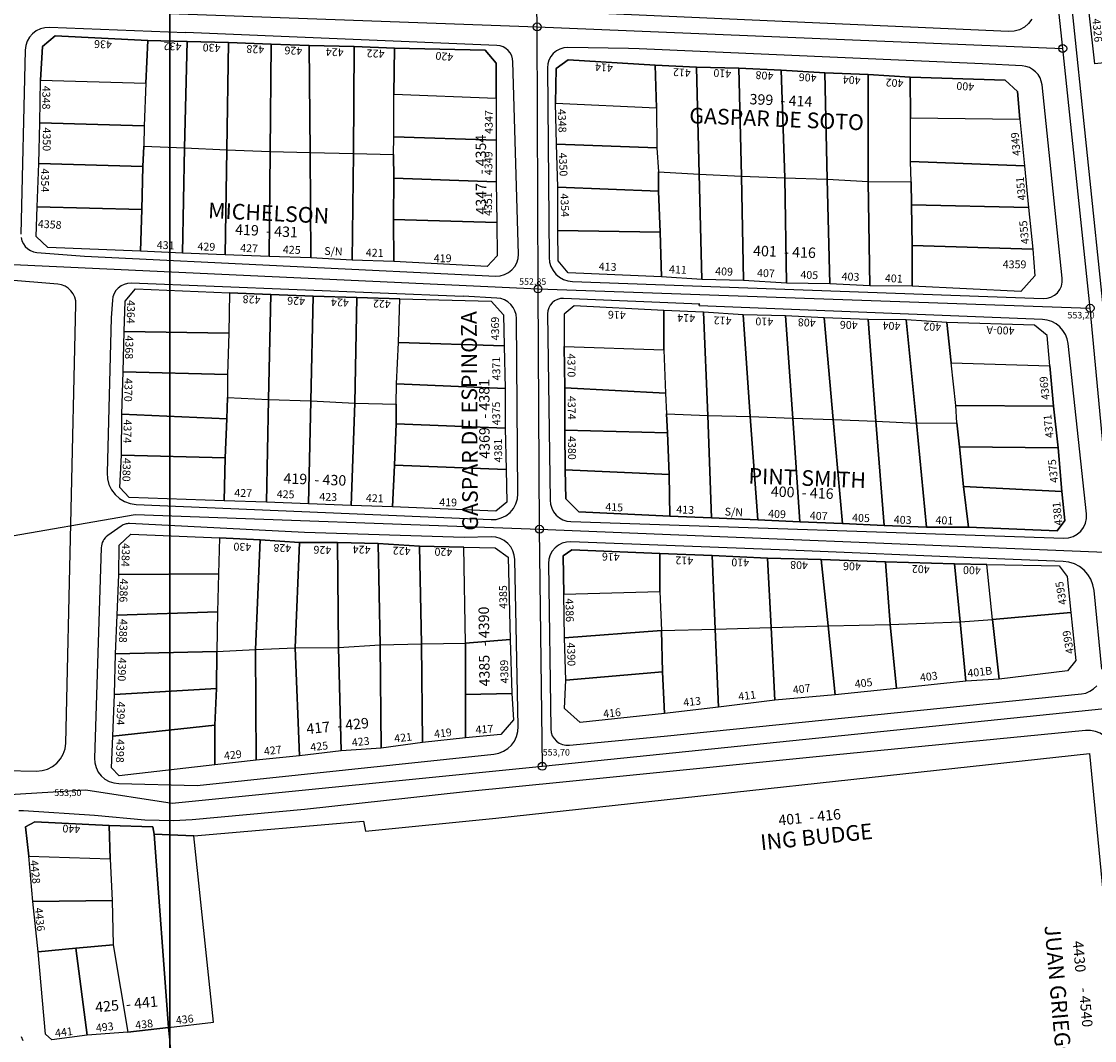
# Model space of a CAD drawing. Extents: x 345278 to 352620, y 6289600 to 6297733.
# Drawn here: x 348072 to 348277, y 6292295 to 6292490 of the extents above; entities that cross this region are included whole.
import ezdxf

# ---------------------------------------------------------------- set-up
doc = ezdxf.new("R2010")
doc.units = 0
doc.header["$MEASUREMENT"] = 0
doc.layers.get('0').update_dxf_attribs({"linetype": 'CONTINUOUS'})
for name, color, linetype in [('1010', 7, 'CONTINUOUS'), ('1400', 7, 'CONTINUOUS'), ('1500', 7, 'CONTINUOUS'), ('2000', 7, 'CONTINUOUS'), ('2510', 7, 'CONTINUOUS'), ('LIMITE_PREDIAL', 7, 'CONTINUOUS')]:
    doc.layers.add(name, color=color, linetype=linetype)

msp = doc.modelspace()

# ---------------------------------------------------------------- linework, layer by layer
at = {"color": 3}
for points in [[(347200, 6292000), (348100, 6292000), (348100, 6292600), (347200, 6292600), (347200, 6292000)], [(348100, 6292000), (349000, 6292000), (349000, 6292600), (348100, 6292600), (348100, 6292000)]]:
    msp.add_lwpolyline(points, dxfattribs=at)
at = {"color": 10}
for points in [[(348170.36, 6292489.2), (348169.55, 6292539.54)], [(348271.04, 6292485.06), (348265.65, 6292535.33)], [(348070.12, 6292492.86), (348170.36, 6292489.2)], [(348170.52, 6292438.99), (348170.36, 6292489.2)], [(348170.36, 6292489.2), (348271.04, 6292485.06)], [(348276.29, 6292435.3), (348271.04, 6292485.06)], [(348068.65, 6292443.71), (348170.52, 6292438.99)], [(348170.81, 6292392.94), (348170.52, 6292438.99)], [(348170.52, 6292438.99), (348276.29, 6292435.3)], [(348280.71, 6292388.48), (348276.29, 6292435.3)], [(348066.82, 6292391.19), (348093.34, 6292395.74), (348170.81, 6292392.94)], [(348170.81, 6292392.94), (348280.71, 6292388.48)], [(348171.34, 6292347.52), (348170.81, 6292392.94)], [(348171.34, 6292347.52), (348284.08, 6292359.12)], [(348065.08, 6292341.87), (348083.9, 6292342.99), (348100.46, 6292340.46), (348171.34, 6292347.52)]]:
    msp.add_lwpolyline(points, dxfattribs=at)
at = {"layer": '1400', "color": 2}
for points in [[(348277.18, 6292482.13), (348275.88, 6292493.63), (348272.78, 6292525.63), (348271.88, 6292533.93), (348270.98, 6292542.13), (348270.18, 6292549.73), (348269.48, 6292557.83), (348267.68, 6292577.33), (348269.88, 6292579.53), (348278.28, 6292578.53)], [(348160.8, 6292443.32), (348142.9, 6292444.22), (348134.9, 6292444.52), (348127, 6292444.92), (348119, 6292445.22), (348110.6, 6292445.52), (348102.4, 6292445.82), (348094.4, 6292446.22), (348076.6, 6292446.92), (348074.4, 6292449.02), (348074.6, 6292454.72), (348074.9, 6292463.02), (348075.1, 6292470.82), (348075.2, 6292479.02), (348075.6, 6292485.42), (348078, 6292487.52), (348095.8, 6292486.62), (348103.3, 6292486.42), (348111.2, 6292486.22), (348119.4, 6292485.92), (348126.7, 6292485.62), (348135.3, 6292485.42), (348143, 6292485.12), (348160.4, 6292484.72), (348162.5, 6292482.22), (348162.5, 6292475.52), (348162.5, 6292467.52), (348162.5, 6292459.52), (348162.6, 6292451.72), (348162.7, 6292445.32), (348160.8, 6292443.32)], [(348262.38, 6292476.8), (348262.78, 6292471.5), (348263.68, 6292462.6), (348264.48, 6292454.6), (348265.28, 6292446.6), (348265.68, 6292441.5), (348262.98, 6292438.5), (348242.18, 6292439.5), (348234.08, 6292439.6), (348226.38, 6292440), (348218.08, 6292440.1), (348209.88, 6292440.6), (348201.88, 6292440.8), (348194.18, 6292441.3), (348176.28, 6292442.1), (348174.38, 6292444.4), (348174.28, 6292450.2), (348174.28, 6292458.5), (348174.08, 6292466.7), (348173.88, 6292474.6), (348173.98, 6292481.2), (348176.28, 6292482.9), (348192.98, 6292481.9), (348200.88, 6292481.5), (348208.98, 6292481.3), (348217.08, 6292480.9), (348225.48, 6292480.4), (348233.78, 6292480.1), (348241.78, 6292479.6), (348259.98, 6292479), (348262.38, 6292476.8)], [(348135.82, 6292437.32), (348144.02, 6292437.12), (348161.52, 6292436.62), (348163.92, 6292434.02), (348164.02, 6292428.12), (348164.22, 6292419.92), (348164.22, 6292412.32), (348164.42, 6292404.42), (348164.52, 6292398.12), (348162.42, 6292396.42), (348142.62, 6292397.22), (348134.72, 6292397.52), (348126.52, 6292397.82), (348118.52, 6292398.12), (348110.42, 6292398.42), (348092.22, 6292399.02), (348090.42, 6292400.92), (348090.72, 6292407.12), (348090.82, 6292415.02), (348091.02, 6292423.12), (348091.22, 6292430.82), (348091.42, 6292436.62), (348093.42, 6292439.02), (348111.42, 6292438.22), (348119.32, 6292437.92), (348127.42, 6292437.62), (348135.82, 6292437.32)], [(348175.54, 6292434.15), (348175.54, 6292427.95), (348175.64, 6292420.05), (348175.64, 6292411.95), (348175.74, 6292404.35), (348175.84, 6292398.75), (348178.34, 6292396.25), (348195.74, 6292395.45), (348203.74, 6292395.15), (348212.64, 6292394.75), (348220.64, 6292394.35), (348228.84, 6292394.05), (348236.84, 6292393.65), (348244.94, 6292393.35), (348252.94, 6292393.35), (348269.94, 6292392.65), (348271.44, 6292394.65), (348270.84, 6292400.15), (348270.14, 6292408.55), (348269.24, 6292416.55), (348268.54, 6292424.25), (348268.04, 6292430.05), (348265.64, 6292432.05), (348248.84, 6292432.55), (348241.04, 6292433.05), (348233.74, 6292433.15), (348225.34, 6292433.45), (348217.94, 6292433.85), (348209.84, 6292434.05), (348202.24, 6292434.55), (348194.64, 6292434.85), (348177.44, 6292435.75), (348175.54, 6292434.15)], [(348132.1, 6292390.4), (348139.9, 6292390.2), (348147.8, 6292389.7), (348156.3, 6292389.5), (348162.3, 6292389.4), (348164.8, 6292387.6), (348165.2, 6292371.8), (348165.5, 6292361.5), (348165.8, 6292356.4), (348163.4, 6292353.6), (348156.6, 6292353), (348148.4, 6292352.1), (348140.5, 6292351), (348132.8, 6292350.5), (348124.8, 6292349.5), (348116.5, 6292348.7), (348108.6, 6292347.8), (348090.3, 6292345.7), (348088.8, 6292347.2), (348089.1, 6292353.3), (348089.4, 6292361.3), (348089.6, 6292369.1), (348089.9, 6292376.5), (348090.2, 6292384.3), (348090.3, 6292389.9), (348092.5, 6292392), (348109.5, 6292391.3), (348117.3, 6292390.9), (348124.8, 6292390.4), (348132.1, 6292390.4)], [(348176.96, 6292389.02), (348193.86, 6292388.32), (348203.86, 6292387.92), (348214.46, 6292387.42), (348224.76, 6292387.12), (348237.06, 6292386.72), (348250.26, 6292386.32), (348256.46, 6292386.22), (348270.36, 6292385.92), (348271.86, 6292383.92), (348272.56, 6292377.02), (348273.56, 6292367.82), (348271.96, 6292365.82), (348258.86, 6292364.22), (348252.46, 6292363.82), (348239.16, 6292362.42), (348227.46, 6292361.22), (348215.86, 6292360.22), (348205.06, 6292358.82), (348194.76, 6292357.62), (348178.56, 6292355.92), (348175.56, 6292358.62), (348175.86, 6292364.02), (348175.56, 6292372.12), (348175.46, 6292380.52), (348175.36, 6292387.82), (348176.96, 6292389.02)], [(348100.86, 6292286.8), (348099.76, 6292297.5), (348091.96, 6292296.6), (348084.16, 6292296), (348077.36, 6292295.1), (348076.16, 6292296.2), (348074.76, 6292312), (348073.76, 6292321.6), (348072.96, 6292330.3), (348072.36, 6292335.9), (348074.16, 6292336.9), (348088.36, 6292336.2), (348096.76, 6292335.9), (348096.96, 6292334.5), (348104.56, 6292334.2), (348137.06, 6292337), (348137.46, 6292335.1), (348162.46, 6292337.6), (348276.16, 6292350), (348287.46, 6292233.3)]]:
    msp.add_lwpolyline(points, dxfattribs=at)
at = {"layer": '1500'}
for centre in [(348170.35, 6292489.2), (348271.03, 6292485.06), (348170.51, 6292438.99), (348276.28, 6292435.3), (348170.8, 6292392.94), (348171.33, 6292347.52)]:
    msp.add_circle(centre, 0.759, dxfattribs=at)
at = {"layer": '2000', "color": 1}
for points in [[(348266.36, 6292586.31), (348265.61, 6292586.12), (348264.91, 6292585.76), (348264.31, 6292585.26), (348263.84, 6292584.65), (348263.51, 6292583.95), (348263.33, 6292583.19), (348263.33, 6292582.41), (348267, 6292547.98), (348272.42, 6292495.9), (348278.98, 6292433.27)], [(348265.13, 6292490.71), (348264.48, 6292489.86), (348263.67, 6292489.17), (348262.73, 6292488.66), (348261.71, 6292488.37), (348260.64, 6292488.3), (348176.85, 6292492)], [(348076.05, 6292489.04), (348075.2, 6292488.81), (348074.4, 6292488.43), (348073.7, 6292487.89), (348073.12, 6292487.23), (348072.68, 6292486.46), (348072.4, 6292485.62), (348072.29, 6292484.75), (348071.45, 6292449.48)], [(348071.49, 6292448.84), (348071.65, 6292448.22), (348071.93, 6292447.64), (348072.3, 6292447.13), (348072.77, 6292446.69), (348073.31, 6292446.34), (348073.9, 6292446.11), (348074.53, 6292445.99), (348083.65, 6292445.27), (348162.43, 6292441.45), (348163.27, 6292441.5), (348164.09, 6292441.73), (348164.84, 6292442.11), (348165.5, 6292442.63), (348166.05, 6292443.28), (348166.45, 6292444.02), (348166.69, 6292444.83), (348166.77, 6292445.68), (348165.71, 6292482.49), (348165.64, 6292483.09), (348165.47, 6292483.67), (348165.18, 6292484.21), (348164.8, 6292484.68), (348164.34, 6292485.07), (348163.81, 6292485.37), (348163.24, 6292485.56), (348162.64, 6292485.65), (348102.99, 6292488.13), (348102.98, 6292488.12), (348102.98, 6292488.11), (348102.97, 6292488.09), (348102.97, 6292488.08), (348102.98, 6292488.07), (348102.98, 6292488.06), (348102.99, 6292488.05), (348076.93, 6292489.09), (348076.05, 6292489.04)], [(348175.46, 6292485.17), (348174.72, 6292484.96), (348174.04, 6292484.6), (348173.44, 6292484.12), (348172.96, 6292483.53), (348172.59, 6292482.85), (348172.37, 6292482.11), (348172.3, 6292481.34), (348172.63, 6292445.03), (348172.72, 6292444.15), (348172.98, 6292443.31), (348173.39, 6292442.53), (348173.95, 6292441.84), (348174.62, 6292441.27), (348175.39, 6292440.83), (348176.23, 6292440.55), (348177.1, 6292440.44), (348267.29, 6292437.15), (348268.04, 6292437.21), (348268.77, 6292437.42), (348269.43, 6292437.78), (348270, 6292438.27), (348270.45, 6292438.87), (348270.76, 6292439.55), (348270.92, 6292440.29), (348270.93, 6292441.04), (348267.06, 6292478.08), (348266.92, 6292478.78), (348266.67, 6292479.45), (348266.29, 6292480.06), (348265.82, 6292480.6), (348265.26, 6292481.05), (348264.63, 6292481.39), (348263.94, 6292481.61), (348263.23, 6292481.71), (348255.66, 6292482.11), (348189.9, 6292484.98), (348187.84, 6292485.05), (348176.23, 6292485.24), (348175.46, 6292485.17)], [(348056.18, 6292346.94), (348074.46, 6292346.6), (348075.53, 6292346.69), (348076.56, 6292346.98), (348077.52, 6292347.46), (348078.36, 6292348.12), (348079.06, 6292348.93), (348079.59, 6292349.86), (348079.92, 6292350.88), (348080.06, 6292351.94), (348082, 6292436.03), (348081.96, 6292436.74), (348081.78, 6292437.43), (348081.47, 6292438.07), (348081.05, 6292438.65), (348080.52, 6292439.13), (348079.92, 6292439.51), (348079.25, 6292439.76), (348078.55, 6292439.89), (348059.16, 6292441.53)], [(348091.91, 6292440.03), (348091.26, 6292439.86), (348090.65, 6292439.57), (348090.12, 6292439.17), (348089.66, 6292438.67), (348089.32, 6292438.1), (348089.08, 6292437.47), (348088.98, 6292436.81), (348088.77, 6292433.45), (348087.98, 6292403.74), (348088.05, 6292402.61), (348088.33, 6292401.51), (348088.82, 6292400.48), (348089.5, 6292399.57), (348090.35, 6292398.82), (348091.33, 6292398.24), (348092.4, 6292397.86), (348093.53, 6292397.7), (348161.52, 6292394.78), (348162.52, 6292394.84), (348163.48, 6292395.1), (348164.37, 6292395.54), (348165.16, 6292396.16), (348165.8, 6292396.92), (348166.28, 6292397.8), (348166.57, 6292398.75), (348166.66, 6292399.74), (348166.37, 6292433.33), (348166.3, 6292434.07), (348166.08, 6292434.78), (348165.74, 6292435.45), (348165.28, 6292436.03), (348164.71, 6292436.52), (348164.07, 6292436.89), (348163.36, 6292437.14), (348162.63, 6292437.25), (348156.16, 6292437.59), (348156.17, 6292437.59), (348156.17, 6292437.58), (348156.18, 6292437.58), (348156.18, 6292437.57), (348156.18, 6292437.56), (348156.17, 6292437.55), (348156.16, 6292437.54), (348156.15, 6292437.54), (348092.58, 6292440.07), (348091.91, 6292440.03)], [(348174.79, 6292437.13), (348174.22, 6292436.98), (348173.7, 6292436.72), (348173.24, 6292436.35), (348172.86, 6292435.9), (348172.58, 6292435.38), (348172.41, 6292434.82), (348172.36, 6292434.24), (348172.82, 6292398.51), (348172.91, 6292397.73), (348173.14, 6292396.97), (348173.51, 6292396.27), (348174, 6292395.66), (348174.6, 6292395.15), (348175.29, 6292394.76), (348176.04, 6292394.51), (348176.82, 6292394.4), (348271.24, 6292391.26), (348272.14, 6292391.32), (348273, 6292391.57), (348273.79, 6292392), (348274.48, 6292392.59), (348275.02, 6292393.31), (348275.4, 6292394.13), (348275.59, 6292395.01), (348275.59, 6292395.91), (348272.05, 6292428.54), (348271.87, 6292429.43), (348271.54, 6292430.28), (348271.06, 6292431.05), (348270.45, 6292431.73), (348269.73, 6292432.29), (348268.93, 6292432.72), (348268.06, 6292432.99), (348267.16, 6292433.11), (348201.47, 6292435.76), (348201.42, 6292435.77), (348201.37, 6292435.81), (348201.34, 6292435.86), (348201.33, 6292435.91), (348201.35, 6292435.97), (348201.38, 6292436.01), (348201.43, 6292436.04), (348201.49, 6292436.05), (348175.38, 6292437.17), (348174.79, 6292437.13)], [(348092.04, 6292394.02), (348091.84, 6292394), (348091.63, 6292393.97), (348091.43, 6292393.92), (348091.24, 6292393.85), (348091.05, 6292393.77), (348090.87, 6292393.67), (348090.69, 6292393.56), (348088.09, 6292391.72), (348087.82, 6292391.51), (348087.58, 6292391.27), (348087.37, 6292391), (348087.2, 6292390.71), (348087.05, 6292390.4), (348086.94, 6292390.08), (348086.88, 6292389.75), (348086.84, 6292389.41), (348085.55, 6292349.09), (348085.61, 6292348.16), (348085.86, 6292347.26), (348086.28, 6292346.42), (348086.86, 6292345.69), (348087.57, 6292345.08), (348088.39, 6292344.63), (348089.28, 6292344.34), (348090.21, 6292344.24), (348105.23, 6292343.81), (348162.06, 6292349.84), (348163.01, 6292350.03), (348163.91, 6292350.39), (348164.73, 6292350.91), (348165.44, 6292351.58), (348166.01, 6292352.36), (348166.42, 6292353.23), (348166.67, 6292354.17), (348166.74, 6292355.14), (348166.08, 6292387.12), (348165.97, 6292387.98), (348165.7, 6292388.81), (348165.28, 6292389.57), (348164.71, 6292390.24), (348164.03, 6292390.78), (348163.25, 6292391.17), (348162.41, 6292391.41), (348161.54, 6292391.48), (348156.34, 6292391.39), (348125.79, 6292392.35), (348092.25, 6292394.02), (348092.04, 6292394.02)], [(348175.97, 6292390.48), (348175.16, 6292390.27), (348174.42, 6292389.9), (348173.77, 6292389.38), (348173.23, 6292388.74), (348172.83, 6292388.01), (348172.59, 6292387.22), (348172.52, 6292386.39), (348172.96, 6292354.68), (348173.04, 6292354.02), (348173.25, 6292353.39), (348173.59, 6292352.82), (348174.04, 6292352.33), (348174.59, 6292351.95), (348175.2, 6292351.68), (348175.85, 6292351.55), (348176.52, 6292351.56), (348194.67, 6292353.29), (348274.61, 6292361.39), (348275.44, 6292361.56), (348276.22, 6292361.89), (348276.92, 6292362.36), (348277.52, 6292362.96)], [(348278.48, 6292366.12), (348277.01, 6292381.23), (348276.8, 6292382.31), (348276.4, 6292383.35), (348275.83, 6292384.29), (348275.1, 6292385.12), (348274.23, 6292385.8), (348273.25, 6292386.32), (348272.2, 6292386.65), (348271.1, 6292386.79), (348255.14, 6292387.41), (348218.43, 6292388.92), (348176.8, 6292390.53), (348175.97, 6292390.48)], [(348289.49, 6292255.88), (348280.77, 6292349.94), (348280.59, 6292350.89), (348280.22, 6292351.8), (348279.68, 6292352.61), (348278.99, 6292353.3), (348278.18, 6292353.84), (348277.29, 6292354.21), (348276.33, 6292354.4), (348275.36, 6292354.4), (348224.43, 6292349.37), (348185.57, 6292345.49), (348156.65, 6292342.6), (348125.81, 6292339.25), (348104.24, 6292337.28), (348100.7, 6292337.08), (348095.17, 6292337.22), (348085.58, 6292338.07), (348071.93, 6292339), (348071.04, 6292338.97)], [(348071.51, 6292295.77), (348071.84, 6292294.96)]]:
    msp.add_lwpolyline(points, dxfattribs=at)
at = {"layer": 'LIMITE_PREDIAL', "color": 4}
for points in [[(348275.88, 6292493.63), (348322.48, 6292498.33), (348323.78, 6292487.03), (348277.18, 6292482.13), (348275.88, 6292493.63)], [(348078, 6292487.52), (348075.6, 6292485.42), (348075.2, 6292479.02), (348095.4, 6292478.42), (348095.8, 6292486.62), (348078, 6292487.52)], [(348095.8, 6292486.62), (348095.4, 6292478.42), (348095.1, 6292470.22), (348095, 6292466.32), (348102.8, 6292466.02), (348103.3, 6292486.42), (348095.8, 6292486.62)], [(348103.3, 6292486.42), (348102.8, 6292466.02), (348110.9, 6292465.62), (348111.2, 6292486.22), (348103.3, 6292486.42)], [(348111.2, 6292486.22), (348110.9, 6292465.62), (348119.2, 6292465.32), (348119.4, 6292485.92), (348111.2, 6292486.22)], [(348119.4, 6292485.92), (348119.2, 6292465.32), (348126.9, 6292465.12), (348126.7, 6292485.62), (348119.4, 6292485.92)], [(348126.7, 6292485.62), (348126.9, 6292465.12), (348135.2, 6292464.92), (348135.3, 6292485.42), (348126.7, 6292485.62)], [(348135.3, 6292485.42), (348135.2, 6292464.92), (348142.8, 6292464.72), (348142.9, 6292468.12), (348142.9, 6292476.32), (348143, 6292485.12), (348135.3, 6292485.42)], [(348143, 6292485.12), (348142.9, 6292476.32), (348162.5, 6292475.52), (348162.5, 6292482.22), (348160.4, 6292484.72), (348143, 6292485.12)], [(348176.28, 6292482.9), (348173.98, 6292481.2), (348173.88, 6292474.6), (348193.18, 6292473.7), (348192.98, 6292481.9), (348176.28, 6292482.9)], [(348192.98, 6292481.9), (348193.18, 6292473.7), (348193.28, 6292466), (348193.58, 6292461.4), (348201.38, 6292461), (348200.88, 6292481.5), (348192.98, 6292481.9)], [(348200.88, 6292481.5), (348201.38, 6292461), (348209.48, 6292460.6), (348208.98, 6292481.3), (348200.88, 6292481.5)], [(348208.98, 6292481.3), (348209.48, 6292460.6), (348217.78, 6292460.3), (348217.08, 6292480.9), (348208.98, 6292481.3)], [(348217.08, 6292480.9), (348217.78, 6292460.3), (348225.88, 6292460), (348225.48, 6292480.4), (348217.08, 6292480.9)], [(348225.48, 6292480.4), (348225.88, 6292460), (348233.78, 6292459.6), (348233.78, 6292480.1), (348225.48, 6292480.4)], [(348075.2, 6292479.02), (348095.4, 6292478.42), (348095.1, 6292470.22), (348075.1, 6292470.82), (348075.2, 6292479.02)], [(348233.78, 6292480.1), (348233.78, 6292459.6), (348241.98, 6292459.5), (348241.88, 6292463.4), (348241.88, 6292471.8), (348241.78, 6292479.6), (348233.78, 6292480.1)], [(348241.78, 6292479.6), (348241.88, 6292471.8), (348262.78, 6292471.5), (348262.38, 6292476.8), (348259.98, 6292479), (348241.78, 6292479.6)], [(348162.5, 6292467.52), (348142.9, 6292468.12), (348142.9, 6292476.32), (348162.5, 6292475.52), (348162.5, 6292467.52)], [(348173.88, 6292474.6), (348193.18, 6292473.7), (348193.28, 6292466), (348174.08, 6292466.7), (348173.88, 6292474.6)], [(348075.1, 6292470.82), (348095.1, 6292470.22), (348095, 6292466.32), (348094.8, 6292462.42), (348074.9, 6292463.02), (348075.1, 6292470.82)], [(348263.68, 6292462.6), (348241.88, 6292463.4), (348241.88, 6292471.8), (348262.78, 6292471.5), (348263.68, 6292462.6)], [(348162.5, 6292459.52), (348142.9, 6292460.22), (348142.8, 6292464.72), (348142.9, 6292468.12), (348162.5, 6292467.52), (348162.5, 6292459.52)], [(348094.4, 6292446.22), (348094.6, 6292454.22), (348094.8, 6292462.42), (348095, 6292466.32), (348102.8, 6292466.02), (348102.4, 6292445.82), (348094.4, 6292446.22)], [(348102.4, 6292445.82), (348102.8, 6292466.02), (348110.9, 6292465.62), (348110.6, 6292445.52), (348102.4, 6292445.82)], [(348174.08, 6292466.7), (348193.28, 6292466), (348193.58, 6292461.4), (348193.58, 6292457.7), (348174.28, 6292458.5), (348174.08, 6292466.7)], [(348110.6, 6292445.52), (348110.9, 6292465.62), (348119.2, 6292465.32), (348119, 6292445.22), (348110.6, 6292445.52)], [(348119, 6292445.22), (348119.2, 6292465.32), (348126.9, 6292465.12), (348127, 6292444.92), (348119, 6292445.22)], [(348127, 6292444.92), (348126.9, 6292465.12), (348135.2, 6292464.92), (348134.9, 6292444.52), (348127, 6292444.92)], [(348134.9, 6292444.52), (348135.2, 6292464.92), (348142.8, 6292464.72), (348142.9, 6292460.22), (348142.8, 6292452.32), (348142.9, 6292444.22), (348134.9, 6292444.52)], [(348074.9, 6292463.02), (348094.8, 6292462.42), (348094.6, 6292454.22), (348074.6, 6292454.72), (348074.9, 6292463.02)], [(348264.48, 6292454.6), (348242.08, 6292455.1), (348241.98, 6292459.5), (348241.88, 6292463.4), (348263.68, 6292462.6), (348264.48, 6292454.6)], [(348162.6, 6292451.72), (348142.8, 6292452.32), (348142.9, 6292460.22), (348162.5, 6292459.52), (348162.6, 6292451.72)], [(348194.18, 6292441.3), (348193.88, 6292449.9), (348193.58, 6292457.7), (348193.58, 6292461.4), (348201.38, 6292461), (348201.88, 6292440.8), (348194.18, 6292441.3)], [(348201.88, 6292440.8), (348201.38, 6292461), (348209.48, 6292460.6), (348209.88, 6292440.6), (348201.88, 6292440.8)], [(348209.88, 6292440.6), (348209.48, 6292460.6), (348217.78, 6292460.3), (348218.08, 6292440.1), (348209.88, 6292440.6)], [(348218.08, 6292440.1), (348217.78, 6292460.3), (348225.88, 6292460), (348226.38, 6292440), (348218.08, 6292440.1)], [(348226.38, 6292440), (348225.88, 6292460), (348233.78, 6292459.6), (348234.08, 6292439.6), (348226.38, 6292440)], [(348174.28, 6292458.5), (348193.58, 6292457.7), (348193.88, 6292449.9), (348174.28, 6292450.2), (348174.28, 6292458.5)], [(348234.08, 6292439.6), (348233.78, 6292459.6), (348241.98, 6292459.5), (348242.08, 6292455.1), (348242.18, 6292447.3), (348242.18, 6292439.5), (348234.08, 6292439.6)], [(348074.6, 6292454.72), (348094.6, 6292454.22), (348094.4, 6292446.22), (348076.6, 6292446.92), (348074.4, 6292449.02), (348074.6, 6292454.72)], [(348265.28, 6292446.6), (348242.18, 6292447.3), (348242.08, 6292455.1), (348264.48, 6292454.6), (348265.28, 6292446.6)], [(348142.9, 6292444.22), (348142.8, 6292452.32), (348162.6, 6292451.72), (348162.7, 6292445.32), (348160.8, 6292443.32), (348142.9, 6292444.22)], [(348176.28, 6292442.1), (348174.38, 6292444.4), (348174.28, 6292450.2), (348193.88, 6292449.9), (348194.18, 6292441.3), (348176.28, 6292442.1)], [(348265.68, 6292441.5), (348262.98, 6292438.5), (348242.18, 6292439.5), (348242.18, 6292447.3), (348265.28, 6292446.6), (348265.68, 6292441.5)], [(348091.42, 6292436.62), (348093.42, 6292439.02), (348111.42, 6292438.22), (348111.32, 6292430.52), (348091.22, 6292430.82), (348091.42, 6292436.62)], [(348111.42, 6292438.22), (348111.32, 6292430.52), (348111.02, 6292422.62), (348111.02, 6292418.22), (348118.92, 6292417.82), (348119.32, 6292437.92), (348111.42, 6292438.22)], [(348119.32, 6292437.92), (348118.92, 6292417.82), (348127.02, 6292417.52), (348127.42, 6292437.62), (348119.32, 6292437.92)], [(348127.42, 6292437.62), (348127.02, 6292417.52), (348135.42, 6292417.12), (348135.82, 6292437.32), (348127.42, 6292437.62)], [(348135.82, 6292437.32), (348135.42, 6292417.12), (348143.32, 6292416.92), (348143.42, 6292420.82), (348143.82, 6292428.72), (348144.02, 6292437.12), (348135.82, 6292437.32)], [(348164.02, 6292428.12), (348143.82, 6292428.72), (348144.02, 6292437.12), (348161.52, 6292436.62), (348163.92, 6292434.02), (348164.02, 6292428.12)], [(348177.44, 6292435.75), (348175.54, 6292434.15), (348175.54, 6292427.95), (348194.64, 6292427.35), (348194.64, 6292434.85), (348177.44, 6292435.75)], [(348194.64, 6292434.85), (348194.64, 6292427.35), (348194.94, 6292419.05), (348195.14, 6292415.05), (348203.04, 6292414.75), (348202.24, 6292434.55), (348194.64, 6292434.85)], [(348202.24, 6292434.55), (348203.04, 6292414.75), (348211.14, 6292414.55), (348209.84, 6292434.05), (348202.24, 6292434.55)], [(348209.84, 6292434.05), (348211.14, 6292414.55), (348219.34, 6292414.25), (348217.94, 6292433.85), (348209.84, 6292434.05)], [(348217.94, 6292433.85), (348219.34, 6292414.25), (348227.04, 6292413.95), (348225.34, 6292433.45), (348217.94, 6292433.85)], [(348225.34, 6292433.45), (348227.04, 6292413.95), (348235.24, 6292413.65), (348233.74, 6292433.15), (348225.34, 6292433.45)], [(348233.74, 6292433.15), (348235.24, 6292413.65), (348243.04, 6292413.25), (348241.04, 6292433.05), (348233.74, 6292433.15)], [(348241.04, 6292433.05), (348243.04, 6292413.25), (348250.74, 6292413.35), (348250.54, 6292416.65), (348249.64, 6292424.85), (348248.84, 6292432.55), (348241.04, 6292433.05)], [(348248.84, 6292432.55), (348249.64, 6292424.85), (348268.54, 6292424.25), (348268.04, 6292430.05), (348265.64, 6292432.05), (348248.84, 6292432.55)], [(348091.22, 6292430.82), (348111.32, 6292430.52), (348111.02, 6292422.62), (348091.02, 6292423.12), (348091.22, 6292430.82)], [(348164.22, 6292419.92), (348143.42, 6292420.82), (348143.82, 6292428.72), (348164.02, 6292428.12), (348164.22, 6292419.92)], [(348175.54, 6292427.95), (348194.64, 6292427.35), (348194.94, 6292419.05), (348175.64, 6292420.05), (348175.54, 6292427.95)], [(348269.24, 6292416.55), (348250.54, 6292416.65), (348249.64, 6292424.85), (348268.54, 6292424.25), (348269.24, 6292416.55)], [(348091.02, 6292423.12), (348111.02, 6292422.62), (348111.02, 6292418.22), (348110.92, 6292414.12), (348090.82, 6292415.02), (348091.02, 6292423.12)], [(348164.22, 6292412.32), (348143.32, 6292413.12), (348143.32, 6292416.92), (348143.42, 6292420.82), (348164.22, 6292419.92), (348164.22, 6292412.32)], [(348175.64, 6292420.05), (348194.94, 6292419.05), (348195.14, 6292415.05), (348195.34, 6292411.45), (348175.64, 6292411.95), (348175.64, 6292420.05)], [(348110.42, 6292398.42), (348110.62, 6292406.62), (348110.92, 6292414.12), (348111.02, 6292418.22), (348118.92, 6292417.82), (348118.52, 6292398.12), (348110.42, 6292398.42)], [(348118.52, 6292398.12), (348118.92, 6292417.82), (348127.02, 6292417.52), (348126.52, 6292397.82), (348118.52, 6292398.12)], [(348126.52, 6292397.82), (348127.02, 6292417.52), (348135.42, 6292417.12), (348134.72, 6292397.52), (348126.52, 6292397.82)], [(348134.72, 6292397.52), (348135.42, 6292417.12), (348143.32, 6292416.92), (348143.32, 6292413.12), (348143.02, 6292405.22), (348142.62, 6292397.22), (348134.72, 6292397.52)], [(348270.14, 6292408.55), (348251.24, 6292408.75), (348250.74, 6292413.35), (348250.54, 6292416.65), (348269.24, 6292416.55), (348270.14, 6292408.55)], [(348090.82, 6292415.02), (348110.92, 6292414.12), (348110.62, 6292406.62), (348090.72, 6292407.12), (348090.82, 6292415.02)], [(348195.74, 6292395.45), (348195.64, 6292403.45), (348195.34, 6292411.45), (348195.14, 6292415.05), (348203.04, 6292414.75), (348203.74, 6292395.15), (348195.74, 6292395.45)], [(348203.74, 6292395.15), (348203.04, 6292414.75), (348211.14, 6292414.55), (348212.64, 6292394.75), (348203.74, 6292395.15)], [(348212.64, 6292394.75), (348211.14, 6292414.55), (348219.34, 6292414.25), (348220.64, 6292394.35), (348212.64, 6292394.75)], [(348164.42, 6292404.42), (348143.02, 6292405.22), (348143.32, 6292413.12), (348164.22, 6292412.32), (348164.42, 6292404.42)], [(348220.64, 6292394.35), (348219.34, 6292414.25), (348227.04, 6292413.95), (348228.84, 6292394.05), (348220.64, 6292394.35)], [(348228.84, 6292394.05), (348227.04, 6292413.95), (348235.24, 6292413.65), (348236.84, 6292393.65), (348228.84, 6292394.05)], [(348236.84, 6292393.65), (348235.24, 6292413.65), (348243.04, 6292413.25), (348244.94, 6292393.35), (348236.84, 6292393.65)], [(348244.94, 6292393.35), (348243.04, 6292413.25), (348250.74, 6292413.35), (348251.24, 6292408.75), (348252.04, 6292401.15), (348252.94, 6292393.35), (348244.94, 6292393.35)], [(348175.64, 6292411.95), (348195.34, 6292411.45), (348195.64, 6292403.45), (348175.74, 6292404.35), (348175.64, 6292411.95)], [(348270.84, 6292400.15), (348252.04, 6292401.15), (348251.24, 6292408.75), (348270.14, 6292408.55), (348270.84, 6292400.15)], [(348090.72, 6292407.12), (348110.62, 6292406.62), (348110.42, 6292398.42), (348092.22, 6292399.02), (348090.42, 6292400.92), (348090.72, 6292407.12)], [(348142.62, 6292397.22), (348143.02, 6292405.22), (348164.42, 6292404.42), (348164.52, 6292398.12), (348162.42, 6292396.42), (348142.62, 6292397.22)], [(348178.34, 6292396.25), (348175.84, 6292398.75), (348175.74, 6292404.35), (348195.64, 6292403.45), (348195.74, 6292395.45), (348178.34, 6292396.25)], [(348271.44, 6292394.65), (348269.94, 6292392.65), (348252.94, 6292393.35), (348252.04, 6292401.15), (348270.84, 6292400.15), (348271.44, 6292394.65)], [(348090.3, 6292389.9), (348092.5, 6292392), (348109.5, 6292391.3), (348109.3, 6292384.4), (348090.2, 6292384.3), (348090.3, 6292389.9)], [(348109.5, 6292391.3), (348109.3, 6292384.4), (348109.1, 6292377.1), (348109, 6292369.5), (348116.4, 6292369.9), (348117.3, 6292390.9), (348109.5, 6292391.3)], [(348117.3, 6292390.9), (348116.4, 6292369.9), (348124, 6292370.2), (348124.8, 6292390.4), (348117.3, 6292390.9)], [(348124.8, 6292390.4), (348124, 6292370.2), (348132.3, 6292370.3), (348132.1, 6292390.4), (348124.8, 6292390.4)], [(348132.1, 6292390.4), (348132.3, 6292370.3), (348140.3, 6292370.8), (348139.9, 6292390.2), (348132.1, 6292390.4)], [(348139.9, 6292390.2), (348140.3, 6292370.8), (348148.2, 6292371), (348147.8, 6292389.7), (348139.9, 6292390.2)], [(348147.8, 6292389.7), (348148.2, 6292371), (348156.6, 6292371.1), (348156.3, 6292389.5), (348147.8, 6292389.7)], [(348165.2, 6292371.8), (348156.6, 6292371.1), (348156.3, 6292389.5), (348162.3, 6292389.4), (348164.8, 6292387.6), (348165.2, 6292371.8)], [(348176.96, 6292389.02), (348175.36, 6292387.82), (348175.46, 6292380.52), (348193.86, 6292381.02), (348193.86, 6292388.32), (348176.96, 6292389.02)], [(348193.86, 6292388.32), (348193.86, 6292381.02), (348194.16, 6292373.52), (348204.46, 6292373.82), (348203.86, 6292387.92), (348193.86, 6292388.32)], [(348203.86, 6292387.92), (348204.46, 6292373.82), (348215.16, 6292374.12), (348214.46, 6292387.42), (348203.86, 6292387.92)], [(348214.46, 6292387.42), (348215.16, 6292374.12), (348226.06, 6292374.42), (348224.76, 6292387.12), (348214.46, 6292387.42)], [(348224.76, 6292387.12), (348226.06, 6292374.42), (348237.96, 6292374.72), (348237.06, 6292386.72), (348224.76, 6292387.12)], [(348237.06, 6292386.72), (348237.96, 6292374.72), (348251.36, 6292375.22), (348250.26, 6292386.32), (348237.06, 6292386.72)], [(348250.26, 6292386.32), (348251.36, 6292375.22), (348257.56, 6292375.62), (348256.46, 6292386.22), (348250.26, 6292386.32)], [(348272.56, 6292377.02), (348257.56, 6292375.62), (348256.46, 6292386.22), (348270.36, 6292385.92), (348271.86, 6292383.92), (348272.56, 6292377.02)], [(348090.2, 6292384.3), (348109.3, 6292384.4), (348109.1, 6292377.1), (348089.9, 6292376.5), (348090.2, 6292384.3)], [(348175.46, 6292380.52), (348193.86, 6292381.02), (348194.16, 6292373.52), (348175.56, 6292372.12), (348175.46, 6292380.52)], [(348089.9, 6292376.5), (348109.1, 6292377.1), (348109, 6292369.5), (348089.6, 6292369.1), (348089.9, 6292376.5)], [(348252.46, 6292363.82), (348251.36, 6292375.22), (348257.56, 6292375.62), (348258.86, 6292364.22), (348252.46, 6292363.82)], [(348273.56, 6292367.82), (348271.96, 6292365.82), (348258.86, 6292364.22), (348257.56, 6292375.62), (348272.56, 6292377.02), (348273.56, 6292367.82)], [(348175.56, 6292372.12), (348194.16, 6292373.52), (348194.36, 6292365.62), (348175.86, 6292364.02), (348175.56, 6292372.12)], [(348194.76, 6292357.62), (348194.36, 6292365.62), (348194.16, 6292373.52), (348204.46, 6292373.82), (348205.06, 6292358.82), (348194.76, 6292357.62)], [(348205.06, 6292358.82), (348204.46, 6292373.82), (348215.16, 6292374.12), (348215.86, 6292360.22), (348205.06, 6292358.82)], [(348215.86, 6292360.22), (348215.16, 6292374.12), (348226.06, 6292374.42), (348227.46, 6292361.22), (348215.86, 6292360.22)], [(348227.46, 6292361.22), (348226.06, 6292374.42), (348237.96, 6292374.72), (348239.16, 6292362.42), (348227.46, 6292361.22)], [(348239.16, 6292362.42), (348237.96, 6292374.72), (348251.36, 6292375.22), (348252.46, 6292363.82), (348239.16, 6292362.42)], [(348165.5, 6292361.5), (348156.6, 6292361.3), (348156.6, 6292371.1), (348165.2, 6292371.8), (348165.5, 6292361.5)], [(348089.6, 6292369.1), (348109, 6292369.5), (348108.9, 6292362.4), (348089.4, 6292361.3), (348089.6, 6292369.1)], [(348108.6, 6292347.8), (348108.6, 6292355.4), (348108.9, 6292362.4), (348109, 6292369.5), (348116.4, 6292369.9), (348116.5, 6292348.7), (348108.6, 6292347.8)], [(348116.5, 6292348.7), (348116.4, 6292369.9), (348124, 6292370.2), (348124.8, 6292349.5), (348116.5, 6292348.7)], [(348124.8, 6292349.5), (348124, 6292370.2), (348132.3, 6292370.3), (348132.8, 6292350.5), (348124.8, 6292349.5)], [(348132.8, 6292350.5), (348132.3, 6292370.3), (348140.3, 6292370.8), (348140.5, 6292351), (348132.8, 6292350.5)], [(348140.5, 6292351), (348140.3, 6292370.8), (348148.2, 6292371), (348148.4, 6292352.1), (348140.5, 6292351)], [(348148.4, 6292352.1), (348148.2, 6292371), (348156.6, 6292371.1), (348156.6, 6292353), (348148.4, 6292352.1)], [(348178.56, 6292355.92), (348175.56, 6292358.62), (348175.86, 6292364.02), (348194.36, 6292365.62), (348194.76, 6292357.62), (348178.56, 6292355.92)], [(348089.4, 6292361.3), (348108.9, 6292362.4), (348108.6, 6292355.4), (348089.1, 6292353.3), (348089.4, 6292361.3)], [(348156.6, 6292353), (348156.6, 6292361.3), (348165.5, 6292361.5), (348165.8, 6292356.4), (348163.4, 6292353.6), (348156.6, 6292353)], [(348089.1, 6292353.3), (348108.6, 6292355.4), (348108.6, 6292347.8), (348090.3, 6292345.7), (348088.8, 6292347.2), (348089.1, 6292353.3)], [(348100.86, 6292286.8), (348099.76, 6292297.5), (348108.36, 6292298.5), (348104.56, 6292334.2), (348137.06, 6292337), (348137.46, 6292335.1), (348162.46, 6292337.6), (348276.16, 6292350), (348287.46, 6292233.3)], [(348074.16, 6292336.9), (348072.36, 6292335.9), (348072.96, 6292330.3), (348088.56, 6292329.8), (348088.36, 6292336.2), (348074.16, 6292336.9)], [(348088.36, 6292336.2), (348088.56, 6292329.8), (348088.96, 6292321.8), (348089.16, 6292313.3), (348091.96, 6292296.6), (348099.76, 6292297.5), (348096.96, 6292334.5), (348096.76, 6292335.9), (348088.36, 6292336.2)], [(348096.96, 6292334.5), (348099.76, 6292297.5), (348108.36, 6292298.5), (348104.56, 6292334.2), (348096.96, 6292334.5)], [(348072.96, 6292330.3), (348088.56, 6292329.8), (348088.96, 6292321.8), (348073.76, 6292321.6), (348072.96, 6292330.3)], [(348073.76, 6292321.6), (348088.96, 6292321.8), (348089.16, 6292313.3), (348081.96, 6292312.7), (348074.76, 6292312), (348073.76, 6292321.6)], [(348077.36, 6292295.1), (348076.16, 6292296.2), (348074.76, 6292312), (348081.96, 6292312.7), (348084.16, 6292296), (348077.36, 6292295.1)], [(348084.16, 6292296), (348081.96, 6292312.7), (348089.16, 6292313.3), (348091.96, 6292296.6), (348084.16, 6292296)]]:
    msp.add_lwpolyline(points, dxfattribs=at)

# ---------------------------------------------------------------- texts
at = {"color": 10}
for s, rotation, p in [('GASPAR DE SOTO', 357.6402, (348199.44, 6292470.76)), ('MICHELSON', 357.3538, (348107.27, 6292452.56)), ('GASPAR DE ESPINOZA', 90.3448, (348159.02, 6292392.67)), ('PINT SMITH', 357.6975, (348210.78, 6292401.71)), ('ING BUDGE', 5.9015, (348213.27, 6292331.42)), ('JUAN GRIEGO', 275.0197, (348267.51, 6292316.95))]:
    msp.add_text(s, height=3, rotation=rotation, dxfattribs=at).set_placement(p)
at = {"color": 1}
for s, p in [('552,85', (348166.89, 6292439.78)), ('553,20', (348271.92, 6292433.34)), ('553,70', (348171.41, 6292349.58)), ('553,50', (348077.85, 6292341.84))]:
    msp.add_text(s, height=1.25, dxfattribs=at).set_placement(p)
at = {"layer": '1010', "color": 10}
for s, rotation, p in [('399', 357.6402, (348211, 6292474.38)), (' - 414', 357.6402, (348216.31, 6292474.16)), (' - 4354', 90.1729, (348160.58, 6292460.32)), ('4347', 90.1729, (348160.61, 6292453.24)), ('419', 357.3538, (348112.46, 6292449.4)), (' - 431', 357.3538, (348117.77, 6292449.15)), ('401', 357.984, (348211.68, 6292445.33)), (' - 416', 357.984, (348216.99, 6292445.14)), (' - 4381', 90.3448, (348161.24, 6292413.53)), ('4369', 90.3448, (348161.28, 6292406.45)), ('419', 357.9267, (348121.73, 6292401.71)), (' - 430', 357.9267, (348127.04, 6292401.52)), ('400', 357.6975, (348215.07, 6292399.22)), (' - 416', 357.6975, (348220.38, 6292399.01)), (' - 4390', 90.6886, (348161.2, 6292369.91)), ('4385', 90.6886, (348161.28, 6292362.83)), (' - 429', 5.6723, (348131.53, 6292354.21)), ('417', 5.6723, (348126.25, 6292353.68)), ('401', 5.9015, (348216.66, 6292336.16)), (' - 416', 5.9015, (348221.94, 6292336.71)), ('4430', 275.0197, (348272.93, 6292314.01)), (' - 441', 5.5577, (348091.08, 6292300.85)), (' - 4540', 275.0197, (348274.06, 6292305.65)), ('425', 5.5577, (348085.8, 6292300.34))]:
    msp.add_text(s, height=2, rotation=rotation, dxfattribs=at).set_placement(p)
at = {"layer": '2510', "color": 4}
for s, rotation, p in [('4326', 275.2489, (348276.7, 6292490.74)), ('436', 177.7888, (348088.92, 6292486.55)), ('432', 177.9607, (348102.23, 6292486.16)), ('430', 177.9607, (348109.72, 6292485.89)), ('428', 177.9607, (348118.09, 6292485.59)), ('426', 177.9607, (348125.39, 6292485.33)), ('424', 177.9607, (348133.3, 6292485.05)), ('422', 177.9607, (348141.12, 6292484.78)), ('420', 174.0073, (348154.35, 6292484.1)), ('414', 176.9867, (348184.89, 6292482.09)), ('412', 176.9867, (348199.81, 6292481.12)), ('410', 176.9867, (348207.56, 6292480.96)), ('408', 176.9867, (348215.63, 6292480.54)), ('406', 176.9867, (348223.91, 6292480.16)), ('404', 176.9867, (348232.34, 6292479.68)), ('402', 176.9867, (348240.54, 6292479.13)), ('400', 176.9867, (348254.1, 6292478.47)), ('4348', 269.6912, (348075.58, 6292477.93)), ('4347', 89.5533, (348161.82, 6292468.7)), ('4348', 272.2695, (348174.29, 6292473.46)), ('4350', 269.6912, (348075.67, 6292469.94)), ('4349', 95.2256, (348262.96, 6292464.54)), ('4349', 89.5533, (348161.76, 6292460.79)), ('4350', 272.2695, (348174.49, 6292465.08)), ('4354', 269.6912, (348075.35, 6292462.07)), ('4351', 95.2256, (348263.96, 6292456.01)), ('4351', 89.5533, (348161.69, 6292452.96)), ('4354', 272.2695, (348174.8, 6292457.27)), ('4358', 356.7235, (348074.67, 6292450.74)), ('4355', 95.2256, (348264.58, 6292447.64)), ('431', 357.9267, (348097.46, 6292446.69)), ('429', 357.9267, (348105.26, 6292446.41)), ('427', 357.9267, (348113.45, 6292446.11)), ('425', 357.9267, (348121.62, 6292445.81)), ('S/N', 357.9267, (348129.55, 6292445.53)), ('421', 357.9267, (348137.5, 6292445.24)), ('413', 357.6402, (348182.12, 6292442.57)), ('411', 357.6402, (348195.57, 6292442.02)), ('409', 357.6402, (348204.42, 6292441.66)), ('407', 357.6402, (348212.44, 6292441.33)), ('405', 357.6402, (348220.74, 6292440.99)), ('403', 357.6402, (348228.64, 6292440.67)), ('401', 357.6402, (348236.93, 6292440.33)), ('428', 178.1326, (348117.37, 6292437.66)), ('426', 178.1326, (348125.91, 6292437.38)), ('424', 178.1326, (348134.3, 6292437.1)), ('4364', 268.8318, (348091.82, 6292436.88)), ('422', 178.1326, (348142.33, 6292436.84)), ('4369', 90.7565, (348163.08, 6292429.14)), ('416', 178.6482, (348187.33, 6292434.73)), ('414', 178.6482, (348200.62, 6292434.13)), ('412', 178.6482, (348207.58, 6292433.64)), ('410', 178.6482, (348215.58, 6292433.45)), ('408', 178.6482, (348223.72, 6292433.26)), ('406', 178.6482, (348231.76, 6292432.8)), ('404', 178.6482, (348239.94, 6292432.62)), ('402', 178.6482, (348247.75, 6292432.44)), ('400-A', 178.6482, (348261.8, 6292431.74)), ('4368', 268.8318, (348091.51, 6292430.09)), ('4371', 90.7565, (348163.3, 6292421.47)), ('4370', 270.3788, (348176.15, 6292426.6)), ('4370', 268.8318, (348091.34, 6292421.93)), ('4369', 95.8558, (348268.51, 6292417.8)), ('4375', 90.7565, (348163.29, 6292412.86)), ('4374', 270.3788, (348176.2, 6292418.49)), ('4371', 95.8558, (348269.27, 6292410.49)), ('4374', 268.8318, (348091.17, 6292413.99)), ('4380', 270.3788, (348176.25, 6292410.8)), ('4381', 90.7565, (348163.66, 6292405.75)), ('4380', 268.8318, (348091, 6292406.62)), ('4375', 95.8558, (348270.15, 6292401.9)), ('427', 358.3851, (348112.32, 6292399.18)), ('425', 358.3851, (348120.44, 6292398.95)), ('423', 358.3851, (348128.6, 6292398.44)), ('421', 358.3851, (348137.52, 6292398.19)), ('419', 358.3851, (348151.58, 6292397.4)), ('415', 357.3538, (348183.38, 6292396.5)), ('4381', 95.8558, (348270.99, 6292393.74)), ('413', 357.3538, (348196.97, 6292396.02)), ('S/N', 357.3538, (348206.24, 6292395.59)), ('409', 357.3538, (348214.56, 6292395.2)), ('407', 357.3538, (348222.54, 6292394.83)), ('405', 357.3538, (348230.64, 6292394.45)), ('403', 357.3538, (348238.63, 6292394.08)), ('401', 357.3538, (348246.62, 6292393.98)), ('4384', 268.2588, (348090.85, 6292390.3)), ('430', 178.3618, (348115.61, 6292390.27)), ('428', 178.3618, (348123.28, 6292390.04)), ('426', 178.3618, (348130.94, 6292389.68)), ('424', 178.3618, (348138.44, 6292389.74)), ('422', 178.3618, (348146.11, 6292389.51)), ('420', 178.3618, (348154.12, 6292389.28)), ('416', 178.8201, (348186.18, 6292388.38)), ('412', 178.8201, (348200.26, 6292387.67)), ('410', 178.8201, (348210.97, 6292387.29)), ('408', 178.8201, (348222.24, 6292386.78)), ('406', 178.8201, (348232.36, 6292386.55)), ('402', 178.8201, (348245.55, 6292386.01)), ('400', 178.8201, (348255.34, 6292385.8)), ('4386', 268.2588, (348090.47, 6292383.51)), ('4385', 91.1003, (348164.63, 6292377.69)), ('4395', 99.4655, (348271.81, 6292378.57)), ('4386', 271.2382, (348175.77, 6292379.69)), ('4388', 268.2588, (348090.38, 6292375.77)), ('4399', 99.4655, (348273.17, 6292369.18)), ('4390', 271.2382, (348176.08, 6292371.24)), ('4390', 268.2588, (348090.15, 6292368.37)), ('4389', 91.1003, (348164.85, 6292363.41)), ('403', 6.9901, (348243.76, 6292363.77)), ('401B', 6.9901, (348252.86, 6292364.57)), ('407', 6.9901, (348219.41, 6292361.4)), ('405', 6.9901, (348231.27, 6292362.52)), ('411', 6.9901, (348208.96, 6292360.12)), ('4394', 268.2588, (348089.91, 6292359.94)), ('413', 6.9901, (348198.42, 6292358.96)), ('416', 6.9901, (348183.08, 6292356.78)), ('419', 6.4171, (348150.68, 6292352.95)), ('417', 3.5523, (348158.59, 6292353.77)), ('423', 6.4171, (348134.93, 6292351.31)), ('421', 6.4171, (348143.06, 6292352.09)), ('4398', 268.2588, (348089.8, 6292352.76)), ('427', 6.4171, (348118.09, 6292349.64)), ('425', 6.4171, (348126.98, 6292350.41)), ('429', 6.4171, (348110.45, 6292348.78)), ('440', 177.1585, (348082.87, 6292336.2)), ('4428', 275.9365, (348073.23, 6292329.46)), ('4436', 275.9365, (348074.11, 6292320.37)), ('436', 6.8182, (348101.23, 6292298.08)), ('441', 7.0474, (348078.1, 6292295.64)), ('493', 7.0474, (348085.92, 6292296.6)), ('438', 6.8182, (348093.46, 6292297.16))]:
    msp.add_text(s, height=1.5, rotation=rotation, dxfattribs=at).set_placement(p)
for s, p in [('419', (348150.55, 6292444.12)), ('4359', (348259.52, 6292442.95))]:
    msp.add_text(s, height=1.5, dxfattribs=at).set_placement(p)

doc.saveas('drawing.dxf')
